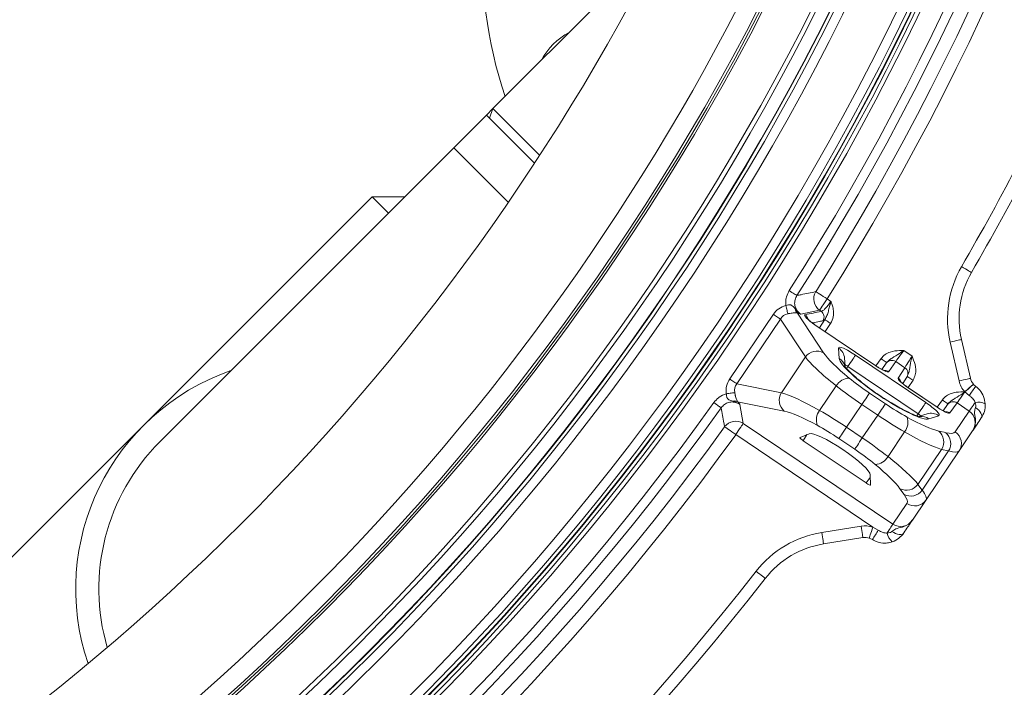
# Model space of a CAD drawing. Units: millimetres. Extents: x 165 to 5769, y 884 to 3793.
# Drawn here: x 4511 to 4725, y 2032 to 2176 of the extents above; entities that cross this region are included whole.
import ezdxf

# ---------------------------------------------------------------- set-up
doc = ezdxf.new("R2010")
doc.units = ezdxf.units.MM
doc.header["$LTSCALE"] = 20
doc.layers.add('MAßLINIE_MAßZEICHNUNGEN', color=7, linetype='Continuous')
doc.styles.add('SLDTEXTSTYLE0', font='TXT', dxfattribs={"width": 0.7})
doc.dimstyles.new('SLDDIMSTYLE0', dxfattribs={"dimtxt": 105.833333, "dimasz": 70, "dimexe": 0, "dimexo": 0.0625, "dimgap": 26.458333, "dimtad": 0, "dimdec": 0, "dimrnd": 1e-09, "dimzin": 12, "dimdsep": 46, "dimtxsty": 'SLDTEXTSTYLE0', "dimsah": 1, "dimcen": 0.09, "dimadec": 0, "dimazin": 3, "dimtfac": 1, "dimtdec": 0, "dimtofl": 0, "dimtmove": 0, "dimatfit": 3, "dimfxl": 0, "dimfrac": 2, "dimtolj": 1, "dimtzin": 12, "dimarcsym": 0})

# ---------------------------------------------------------------- blocks, each defined once
blk = doc.blocks.new('_D')
at = {"layer": 'MAßLINIE_MAßZEICHNUNGEN', "color": 7}
for p, q in [((4353.12, 3213.58), (5701.38, 3213.58)), ((5681.38, 3213.58), (5681.38, 2532.03)), ((5681.38, 1373.58), (5681.38, 2077.28)), ((4353.12, 1373.58), (5701.38, 1373.58))]:
    blk.add_line(p, q, dxfattribs=at)
for points in [[(5681.38, 3213.58), (5651.38, 3143.58), (5711.38, 3143.58)], [(5681.38, 1373.58), (5711.38, 1443.58), (5651.38, 1443.58)]]:
    blk.add_solid(points, dxfattribs=at)
at = {"layer": 'MAßLINIE_MAßZEICHNUNGEN', "color": 7, "char_height": 105.833, "attachment_point": 1, "rotation": 90, "style": 'SLDTEXTSTYLE0'}
for s, insert in [('1840', (5630.31, 2228.84)), ('%%c', (5630.31, 2077.28))]:
    blk.add_mtext(s, dxfattribs=dict(at, insert=insert))

msp = doc.modelspace()

# ---------------------------------------------------------------- linework, layer by layer
at = {"color": 7, "linetype": 'Continuous', "lineweight": 18}
for p, q in [((4648.85, 2192.11), (4613.84, 2157.11)), ((4613.84, 2157.11), (4612.43, 2155.69)), ((4613.84, 2157.11), (4613.09, 2155.03)), ((4613.84, 2157.11), (4623.93, 2147.02)), ((4612.43, 2155.69), (4605.36, 2148.62)), ((4612.43, 2155.69), (4622.82, 2145.31)), ((4605.36, 2148.62), (4541.72, 2084.98)), ((4605.36, 2148.62), (4617.14, 2136.84)), ((4587.68, 2138.01), (4538.18, 2088.52)), ((4594.75, 2138.01), (4587.68, 2138.01)), ((4591.22, 2134.48), (4587.68, 2138.01)), ((4686.2, 2115.92), (4687, 2115.38)), ((4665.1, 2098.6), (4674.54, 2112.6)), ((4679.75, 2112.86), (4685.43, 2104.26)), ((4684.55, 2113.47), (4680.49, 2112.62)), ((4684.88, 2113.24), (4684.55, 2113.47)), ((4676.06, 2111.57), (4666.62, 2097.57)), ((4681.49, 2103.36), (4676.06, 2111.57)), ((4683.54, 2110.34), (4683.53, 2110.32)), ((4696.72, 2101.42), (4683.53, 2110.32)), ((4696.73, 2101.44), (4683.54, 2110.34)), ((4684.54, 2109.66), (4685.69, 2111.43)), ((4685.69, 2111.43), (4685.3, 2111.21)), ((4686.93, 2110.63), (4685.77, 2108.84)), ((4714.75, 2098.18), (4712.82, 2106.57)), ((4715.25, 2107.13), (4717.19, 2098.74)), ((4688.81, 2103.03), (4688.63, 2105.28)), ((4692.33, 2103.75), (4707.54, 2093.48)), ((4702.75, 2104.76), (4704.58, 2103.52)), ((4676.27, 2095.62), (4681.49, 2103.36)), ((4690.1, 2101.4), (4689.96, 2103.08)), ((4696.75, 2101.43), (4697.86, 2103)), ((4698.05, 2100.66), (4698.98, 2101.99)), ((4701.03, 2102.35), (4699.51, 2100.18)), ((4702.99, 2101.03), (4701.03, 2102.35)), ((4690.68, 2101.3), (4690.42, 2100.87)), ((4705.89, 2091.03), (4690.68, 2101.3)), ((4696.72, 2101.42), (4696.73, 2101.44)), ((4701.54, 2098.8), (4702.99, 2101.03)), ((4666.62, 2097.57), (4676.27, 2095.62)), ((4703.42, 2098.99), (4702.54, 2097.63)), ((4704.78, 2098.33), (4703.74, 2096.72)), ((4717.85, 2097.45), (4717.86, 2097.43)), ((4717.86, 2097.43), (4718.35, 2096.99)), ((4684.55, 2091.78), (4688.15, 2097.12)), ((4695.37, 2095.53), (4698.79, 2093.22)), ((4703.76, 2096.7), (4703.74, 2096.68)), ((4709.98, 2092.47), (4703.74, 2096.68)), ((4710, 2092.49), (4703.76, 2096.7)), ((4715.99, 2095.79), (4715.96, 2095.81)), ((4715.99, 2095.79), (4715.99, 2095.8)), ((4716, 2095.79), (4716, 2095.79)), ((4716.93, 2095.05), (4716, 2095.79)), ((4676.9, 2091.63), (4666.81, 2093.67)), ((4667.31, 2093.07), (4668.04, 2088.99)), ((4693.72, 2093.08), (4690.38, 2088.13)), ((4697.13, 2090.77), (4693.72, 2093.08)), ((4710.02, 2092.48), (4711.12, 2094.05)), ((4711.31, 2091.71), (4712.24, 2093.04)), ((4714.3, 2093.4), (4712.77, 2091.23)), ((4716.93, 2091.62), (4714.3, 2093.4)), ((4705.59, 2090.64), (4705.89, 2091.03)), ((4707.81, 2091.04), (4706.21, 2090.54)), ((4709.98, 2092.47), (4710, 2092.49)), ((4713.9, 2087.14), (4716.93, 2091.62)), ((4668.04, 2088.99), (4700.43, 2067.15)), ((4693.8, 2085.83), (4697.13, 2090.77)), ((4710.36, 2090.63), (4708.2, 2089.95)), ((4538.18, 2088.52), (4488.69, 2039.02)), ((4696.07, 2066.52), (4666.39, 2086.54)), ((4682.3, 2086.73), (4680.31, 2085.96)), ((4681.82, 2086.55), (4681.03, 2085.23)), ((4690.38, 2088.13), (4693.8, 2085.83)), ((4702.96, 2087.13), (4699.36, 2081.79)), ((4710.36, 2087.33), (4711.88, 2086.98)), ((4717.67, 2087.35), (4714.74, 2083.01)), ((4681.03, 2085.23), (4694.61, 2076.08)), ((4692.15, 2083.38), (4688.73, 2085.68)), ((4705.85, 2075.78), (4710.97, 2083.36)), ((4706.75, 2074.51), (4712.48, 2083.01)), ((4707.59, 2072.41), (4714.74, 2083.01)), ((4712.48, 2083.01), (4710.97, 2083.36)), ((4694.61, 2076.08), (4695.53, 2077.3)), ((4695.55, 2075.68), (4695.52, 2077.81)), ((4702.84, 2073.58), (4701.94, 2074.85)), ((4705.85, 2075.78), (4706.75, 2074.51)), ((4700.43, 2067.15), (4703.45, 2071.64)), ((4707.59, 2072.41), (4704.67, 2068.07)), ((4685.02, 2065.37), (4693.53, 2066.72)), ((4696.07, 2066.52), (4697.25, 2065.87)), ((4693.92, 2064.25), (4685.42, 2062.9)), ((4695.98, 2063.83), (4695.31, 2064.14))]:
    msp.add_line(p, q, dxfattribs=at)
at = {"color": 7, "linetype": 'Continuous', "lineweight": 18, "flags": 128}
for points in [[(4717.44, 2121.64), (4717.4, 2121.67), (4717.27, 2121.74), (4717.07, 2121.86), (4716.8, 2122.01), (4716.48, 2122.2), (4716.1, 2122.42), (4715.7, 2122.65), (4715.27, 2122.9)], [(4677.99, 2117.71), (4678.28, 2117.52), (4678.57, 2117.34), (4678.83, 2117.17), (4679.08, 2117.02), (4679.28, 2116.89), (4679.45, 2116.78), (4679.58, 2116.7), (4679.65, 2116.65)], [(4683.7, 2117.49), (4683.82, 2117.42), (4684, 2117.3), (4684.26, 2117.14), (4684.57, 2116.94), (4684.93, 2116.72), (4685.33, 2116.46), (4685.76, 2116.19), (4686.2, 2115.92)], [(4677.24, 2114.49), (4677.31, 2114.21), (4677.38, 2113.93), (4677.45, 2113.67), (4677.51, 2113.42), (4677.56, 2113.2), (4677.61, 2113), (4677.65, 2112.84), (4677.68, 2112.71)], [(4686.2, 2115.92), (4685.91, 2115.48), (4685.63, 2115.07), (4685.36, 2114.67), (4685.12, 2114.32), (4684.92, 2114.01), (4684.75, 2113.76), (4684.63, 2113.58), (4684.55, 2113.47)], [(4674.54, 2112.6), (4674.78, 2112.43), (4675.02, 2112.28), (4675.24, 2112.12), (4675.45, 2111.98), (4675.64, 2111.85), (4675.81, 2111.74), (4675.95, 2111.64), (4676.06, 2111.57)], [(4685.69, 2111.43), (4685.75, 2111.4), (4685.84, 2111.34), (4685.97, 2111.26), (4686.12, 2111.16), (4686.3, 2111.04), (4686.5, 2110.91), (4686.71, 2110.77), (4686.93, 2110.63)], [(4715.25, 2107.13), (4715.21, 2107.12), (4715.07, 2107.09), (4714.84, 2107.04), (4714.54, 2106.97), (4714.17, 2106.89), (4713.75, 2106.79), (4713.29, 2106.68), (4712.82, 2106.57)], [(4690.68, 2101.3), (4690.97, 2101.73), (4691.25, 2102.15), (4691.52, 2102.54), (4691.75, 2102.9), (4691.96, 2103.2), (4692.13, 2103.45), (4692.25, 2103.63), (4692.33, 2103.75)], [(4702.75, 2104.76), (4702.4, 2104.27), (4702.07, 2103.81), (4701.77, 2103.38), (4701.5, 2103.01), (4701.28, 2102.7), (4701.13, 2102.48), (4701.03, 2102.35)], [(4697.86, 2103), (4698.1, 2102.83), (4698.33, 2102.67), (4698.54, 2102.52), (4698.73, 2102.39), (4698.88, 2102.29), (4698.99, 2102.21), (4699.06, 2102.16), (4699.09, 2102.14)], [(4698.98, 2101.99), (4699.01, 2102.03), (4699.04, 2102.08), (4699.09, 2102.14)], [(4702.99, 2101.03), (4703.08, 2101.17), (4703.22, 2101.4), (4703.42, 2101.71), (4703.67, 2102.1), (4703.95, 2102.54), (4704.26, 2103.02), (4704.58, 2103.52)], [(4665.1, 2098.6), (4665.34, 2098.44), (4665.58, 2098.28), (4665.8, 2098.13), (4666.01, 2097.98), (4666.21, 2097.86), (4666.37, 2097.74), (4666.51, 2097.65), (4666.62, 2097.57)], [(4703.52, 2099.15), (4703.48, 2099.08), (4703.45, 2099.03), (4703.42, 2098.99)], [(4703.52, 2099.15), (4703.55, 2099.13), (4703.62, 2099.08), (4703.74, 2099.01), (4703.89, 2098.91), (4704.08, 2098.78), (4704.3, 2098.64), (4704.54, 2098.49), (4704.78, 2098.33)], [(4717.19, 2098.74), (4717.14, 2098.73), (4717, 2098.7), (4716.78, 2098.65), (4716.47, 2098.58), (4716.1, 2098.49), (4715.68, 2098.39), (4715.23, 2098.29), (4714.75, 2098.18)], [(4717.85, 2097.45), (4717.81, 2097.42), (4717.7, 2097.32), (4717.53, 2097.17), (4717.29, 2096.97), (4717.01, 2096.72), (4716.68, 2096.44), (4716.33, 2096.13), (4715.96, 2095.81)], [(4664.36, 2095.38), (4664.64, 2095.43), (4664.92, 2095.47), (4665.19, 2095.5), (4665.44, 2095.54), (4665.67, 2095.57), (4665.87, 2095.6), (4666.04, 2095.62), (4666.17, 2095.64)], [(4693.72, 2093.08), (4694.01, 2093.51), (4694.29, 2093.93), (4694.55, 2094.32), (4694.79, 2094.68), (4695, 2094.98), (4695.17, 2095.23), (4695.29, 2095.42), (4695.37, 2095.53)], [(4716, 2095.79), (4715.66, 2095.31), (4715.33, 2094.85), (4715.02, 2094.42), (4714.76, 2094.05), (4714.55, 2093.75), (4714.39, 2093.53), (4714.3, 2093.4)], [(4663.25, 2092.34), (4663.18, 2092.39), (4663.06, 2092.48), (4662.9, 2092.6), (4662.7, 2092.74), (4662.46, 2092.9), (4662.21, 2093.09), (4661.93, 2093.28), (4661.65, 2093.49)], [(4697.13, 2090.77), (4697.42, 2091.2), (4697.71, 2091.62), (4697.97, 2092.02), (4698.21, 2092.37), (4698.42, 2092.68), (4698.59, 2092.93), (4698.71, 2093.11), (4698.79, 2093.22)], [(4705.89, 2091.03), (4706.18, 2091.47), (4706.47, 2091.88), (4706.73, 2092.28), (4706.97, 2092.63), (4707.18, 2092.94), (4707.34, 2093.19), (4707.47, 2093.37), (4707.54, 2093.48)], [(4711.12, 2094.05), (4711.36, 2093.89), (4711.59, 2093.73), (4711.8, 2093.58), (4711.99, 2093.45), (4712.14, 2093.34), (4712.26, 2093.26), (4712.33, 2093.21), (4712.35, 2093.19)], [(4712.24, 2093.04), (4712.27, 2093.08), (4712.31, 2093.13), (4712.35, 2093.19)], [(4718.21, 2093.52), (4717.98, 2093.18), (4717.76, 2092.85), (4717.55, 2092.54), (4717.37, 2092.27), (4717.21, 2092.04), (4717.09, 2091.85), (4716.99, 2091.71), (4716.93, 2091.62)], [(4719.55, 2090.15), (4719.64, 2090.36), (4719.66, 2090.61), (4719.6, 2090.89), (4719.46, 2091.2), (4719.26, 2091.52), (4718.99, 2091.84), (4718.67, 2092.15), (4718.31, 2092.43)], [(4668.04, 2088.99), (4667.97, 2088.88), (4667.84, 2088.7), (4667.68, 2088.45), (4667.47, 2088.14), (4667.23, 2087.79), (4666.96, 2087.39), (4666.68, 2086.98), (4666.39, 2086.54)], [(4663.99, 2088.27), (4664.1, 2088.19), (4664.28, 2088.06), (4664.53, 2087.89), (4664.83, 2087.67), (4665.17, 2087.42), (4665.56, 2087.14), (4665.97, 2086.85), (4666.39, 2086.54)], [(4688.73, 2085.68), (4688.8, 2085.8), (4688.93, 2085.98), (4689.09, 2086.23), (4689.3, 2086.53), (4689.54, 2086.89), (4689.81, 2087.28), (4690.09, 2087.7), (4690.38, 2088.13)], [(4692.15, 2083.38), (4692.22, 2083.49), (4692.34, 2083.67), (4692.51, 2083.92), (4692.72, 2084.23), (4692.96, 2084.58), (4693.22, 2084.98), (4693.51, 2085.4), (4693.8, 2085.83)], [(4685.02, 2065.37), (4685.1, 2064.88), (4685.17, 2064.42), (4685.24, 2063.99), (4685.3, 2063.62), (4685.35, 2063.31), (4685.39, 2063.08), (4685.41, 2062.94), (4685.42, 2062.9)], [(4693.53, 2066.72), (4693.61, 2066.24), (4693.68, 2065.77), (4693.75, 2065.35), (4693.81, 2064.97), (4693.86, 2064.67), (4693.89, 2064.44), (4693.91, 2064.3), (4693.92, 2064.25)], [(4696.07, 2066.52), (4695.92, 2066.06), (4695.78, 2065.61), (4695.65, 2065.2), (4695.53, 2064.84), (4695.44, 2064.55), (4695.37, 2064.33), (4695.32, 2064.19), (4695.31, 2064.14)], [(4700.43, 2067.15), (4700.36, 2067.06), (4700.27, 2066.92), (4700.14, 2066.73), (4699.99, 2066.5), (4699.81, 2066.23), (4699.6, 2065.93), (4699.38, 2065.6), (4699.14, 2065.25)], [(4700.19, 2065.57), (4700.59, 2065.34), (4701, 2065.17), (4701.39, 2065.04), (4701.77, 2064.97), (4702.1, 2064.96), (4702.39, 2065.01), (4702.62, 2065.11), (4702.78, 2065.27)], [(4670.81, 2056.97), (4671.19, 2056.67), (4671.56, 2056.39), (4671.9, 2056.12), (4672.2, 2055.89), (4672.45, 2055.7), (4672.63, 2055.55), (4672.74, 2055.47), (4672.78, 2055.44)]]:
    msp.add_lwpolyline(points, dxfattribs=at)
at = {"color": 7, "linetype": 'Continuous', "lineweight": 18}
for radius in [546.68, 545.74, 544.99, 544.88, 544.1, 542.1, 531.9, 529.9, 529.12, 529.05, 526.36, 525.39, 516.06, 515.56, 515]:
    msp.add_circle((4212.91, 2413.78), radius, dxfattribs=at)
for centre, radius, start, end in [((4333.12, 2293.58), 845, 328.97191, 121.02809), ((4212.91, 2413.78), 511, 166.1539, 103.8461), ((4212.91, 2413.78), 490, 315, 109.018), ((4333.12, 2293.58), 845, 148.97191, 301.02809), ((4212.91, 2413.78), 490, 160.982, 315), ((4212.91, 2413.78), 551.32, 327.5186, 9.4814), ((4212.91, 2413.78), 553.29, 327.5186, 9.4814), ((4212.91, 2413.78), 556.27, 327.8154, 9.1846), ((4212.91, 2413.78), 559.22, 327.8154, 9.1846), ((4711.43, 2191.05), 100, 155.7934, 198.2563), ((4637.51, 2160.43), 15, 118.5408, 151.4592), ((4212.91, 2413.78), 580.5, 329.92725, 335.12068), ((4212.91, 2413.78), 583, 329.92725, 335.12068), ((4734.74, 2111.62), 22.5, 149.9273, 192.9659), ((4734.74, 2111.62), 20, 149.9273, 192.9659), ((4686.35, 2115.95), 3.06, 149.7379, 234.0774), ((4680.85, 2114.06), 1.63, 190.4451, 227.4643), ((4680.52, 2111.25), 1.52, 11.4586, 54.1649), ((4683.99, 2112), 1.53, 328.9426, 54.1177), ((4683.99, 2101.51), 3.11, 62.4234, 143.4425), ((4687.07, 2102.83), 2.9, 4.8082, 57.6583), ((4687.24, 2100.57), 2.92, 16.1727, 57.5621), ((4700.19, 2101.12), 1.49, 55.5394, 144.5669), ((4573.54, 2053.16), 50, 109.1581, 198.821), ((4698.66, 2098.92), 1.51, 55.9152, 89.5257), ((4702.17, 2099.79), 1.49, 327.4315, 56.4605), ((4691.1, 2095.38), 3.42, 92.6223, 149.4832), ((4700.7, 2097.55), 1.51, 22.4874, 56.0869), ((4720.11, 2099.41), 5.5, 192.9659, 220.95), ((4720.11, 2099.41), 3, 192.9659, 220.95), ((4678.92, 2094), 3.11, 148.5568, 229.5772), ((4718.29, 2097.82), 3.06, 221.4107, 221.5655), ((4715.79, 2095.5), 0.353, 54.3751, 55.7463), ((5065.68, 1842.42), 430.63, 143.762, 144.0815), ((4212.91, 2413.78), 551.32, 282.5186, 324.4814), ((4666.11, 2092.2), 1.63, 64.5379, 101.5505), ((4713.45, 2092.18), 1.49, 55.54, 144.5666), ((4718.85, 2090.31), 3.27, 61.5835, 101.1197), ((4212.91, 2413.78), 553.29, 282.5186, 324.4814), ((4687.27, 2089.7), 3.42, 142.5171, 199.3772), ((4708.66, 2088.27), 2.9, 54.3741, 107.1595), ((4711.93, 2089.97), 1.51, 55.9157, 89.5253), ((4666.42, 2086.4), 3.06, 57.9218, 142.263), ((4700.25, 2089.21), 3.42, 322.5176, 19.3775), ((4706.5, 2087.58), 2.92, 54.4385, 95.7484), ((4212.91, 2413.78), 556.27, 282.8154, 324.1846), ((4212.91, 2413.78), 559.22, 282.8154, 324.1846), ((4708.31, 2084.99), 3.11, 328.4954, 48.7504), ((4709.82, 2084.63), 3.11, 328.4961, 48.7498), ((4712.26, 2084.65), 2.98, 326.4421, 56.4351), ((4573.54, 2053.16), 45, 135, 196.3246), ((4696.42, 2083.53), 3.42, 272.6242, 329.4812), ((4703.35, 2077.63), 3.11, 243.2499, 323.5041), ((4704.24, 2076.36), 3.11, 243.2496, 323.5044), ((4705.14, 2074.1), 2.98, 235.5646, 325.5584), ((4688.56, 2043.14), 22.5, 99.0341, 142.0727), ((4694.39, 2061.29), 5.5, 72.2653, 99.0341), ((5055.56, 1841.24), 422.89, 147.9155, 148.2408), ((4702.36, 2065.87), 3.27, 190.8788, 230.418), ((4694.39, 2061.29), 3, 72.2653, 99.0341), ((4688.56, 2043.14), 20, 99.0341, 142.0727), ((4212.91, 2413.78), 580.5, 284.92725, 322.07275), ((4212.91, 2413.78), 583, 284.92725, 322.07275)]:
    msp.add_arc(centre, radius, start, end, dxfattribs=at)
for centre, major_axis, ratio, start_param, end_param in [((4678.85, 2109.27), (3.03, -4.59), 0.908614, 2.829618, 3.5025), ((4678.85, 2109.27), (-2.03, 3.08), 0.813966, 5.97121, 6.644092), ((-11008.86, 13391.28), (16240.64, -10954.45), 0.176328, 6.115458, 6.116211), ((4698.65, 2096.71), (13.68, -9.23), 0.176327, 3.543018, 4.236507), ((4691.97, 2103.14), (3.32, -2.25), 0.176065, 1.580401, 3.281917), ((4697, 2094.26), (16.17, -10.9), 0.1492, 3.543018, 4.236507), ((4698.66, 2096.73), (9.79, -6.6), 0.176335, 3.281649, 6.143129), ((4690.31, 2100.69), (-0.635, 0.824), 0.652228, 4.962723, 5.695282), ((4697.02, 2101.85), (2.49, -1.68), 0.175785, 4.709537, 6.280029), ((4669.79, 2095.85), (5.39, -1.09), 0.908614, 2.780686, 3.453568), ((4669.79, 2095.85), (3.61, -0.73), 0.813966, 2.780686, 3.453568), ((4696.55, 2097.28), (9.95, -6.71), 0.176327, 4.236507, 4.712389), ((4704.03, 2097.13), (2.49, -1.68), 0.175785, 3.144749, 4.715241), ((4690.51, 2084.64), (16.17, -10.9), 0.1492, 2.046679, 2.740167), ((4694.9, 2094.83), (12.44, -8.39), 0.141062, 4.236507, 4.712389), ((4699.97, 2094.98), (9.95, -6.71), 0.176327, 4.712389, 5.188271), ((4707.12, 2092.92), (3.32, -2.23), 0.176065, 6.142861, 7.844376), ((4688.86, 2082.19), (13.68, -9.23), 0.176327, 2.046679, 2.740167), ((4689.2, 2086.38), (12.44, -8.39), 0.141062, 1.570796, 2.046679), ((4705.47, 2090.47), (1, -0.28), 0.652228, 0.587903, 1.320462), ((4710.29, 2092.91), (2.49, -1.68), 0.175785, 4.709537, 6.280029), ((4715.18, 2089.02), (1.75, 2.6), 0.955981, 4.712389, 6.283185), ((4698.32, 2092.53), (12.44, -8.39), 0.141062, 4.712389, 5.188271), ((4698.65, 2096.71), (13.68, -9.23), 0.176327, 5.188271, 5.846853), ((4688.81, 2082.13), (6.66, -4.49), 0.176335, 0.121732, 3.01986), ((4687.54, 2083.93), (9.95, -6.71), 0.176327, 1.570796, 2.046679), ((4697, 2094.26), (16.17, -10.9), 0.1492, 5.188271, 5.846853), ((4699.81, 2096.64), (14.09, -9.51), 0.176327, 5.846853, 6.283185), ((4681.13, 2085.38), (0.829, -0.561), 0.176065, 3.020479, 4.721994), ((4692.61, 2084.07), (12.44, -8.39), 0.141062, 1.094914, 1.570796), ((4690.96, 2081.62), (9.95, -6.71), 0.176327, 1.094914, 1.570796), ((4698.16, 2094.19), (16.58, -11.18), 0.149878, 5.846853, 6.283185), ((4690.51, 2084.64), (16.17, -10.9), 0.1492, 0.436332, 1.094914), ((4688.86, 2082.19), (13.68, -9.23), 0.176327, 0.436332, 1.094914), ((4694.72, 2076.22), (0.831, -0.559), 0.176065, 4.702784, 6.404299), ((4691.01, 2083.6), (16.58, -11.18), 0.149878, 0, 0.436332), ((4689.36, 2081.15), (14.09, -9.51), 0.176327, 0, 0.436332), ((4702.18, 2069.75), (1.75, 2.6), 0.955981, 3.141593, 4.712389)]:
    msp.add_ellipse(centre, major_axis=major_axis, ratio=ratio, start_param=start_param, end_param=end_param, dxfattribs=at)
for points, knots in [([(4677.24, 2114.49), (4677.24, 2114.5), (4677.18, 2115.06), (4677.22, 2115.71), (4677.5, 2116.78), (4677.76, 2117.28), (4677.99, 2117.71)], [0, 0, 0, 0, 0.006548, 0.503063, 0.565555, 1, 1, 1, 1]), ([(4679.65, 2116.65), (4679.49, 2116.35), (4679.17, 2115.76), (4679.11, 2114.72), (4679.4, 2113.76), (4679.91, 2113.04), (4680.33, 2112.73), (4680.49, 2112.62)], [0, 0, 0, 0, 0.221433, 0.440229, 0.654971, 0.870113, 1, 1, 1, 1]), ([(4679.65, 2116.65), (4679.95, 2116.71), (4681.3, 2116.99), (4682.65, 2117.27), (4683.7, 2117.49)], [0, 0, 0, 0, 0.2196559, 1, 1, 1, 1]), ([(4677.24, 2114.49), (4677.44, 2114.55), (4677.78, 2114.66), (4678.17, 2114.65), (4678.53, 2114.56), (4678.75, 2114.38), (4679.01, 2114.09), (4679.14, 2113.91), (4679.25, 2113.76)], [0, 0, 0, 0, 0.236457, 0.401497, 0.476094, 0.728842, 0.774869, 1, 1, 1, 1]), ([(4684.88, 2113.24), (4685, 2113.27), (4685.24, 2113.33), (4685.77, 2113.78), (4686.36, 2114.45), (4686.78, 2115.03), (4686.98, 2115.34), (4687, 2115.38)], [0, 0, 0, 0, 0.246465, 0.491716, 0.733089, 0.970437, 1, 1, 1, 1]), ([(4685.69, 2111.43), (4685.86, 2111.72), (4686.19, 2112.3), (4686.45, 2113.26), (4686.7, 2114.21), (4686.89, 2114.93), (4686.98, 2115.31), (4687, 2115.38), (4687, 2115.38)], [0, 0, 0, 0, 0.238396, 0.483985, 0.736188, 0.951692, 0.997401, 1, 1, 1, 1]), ([(4687, 2115.38), (4687, 2115.38), (4687.02, 2115.32), (4687.14, 2115.01), (4687.37, 2114.36), (4687.59, 2113.3), (4687.58, 2111.96), (4687.16, 2111.09), (4686.93, 2110.63)], [0, 0, 0, 0, 0.002223, 0.035245, 0.200883, 0.42455, 0.689581, 1, 1, 1, 1]), ([(4679.75, 2112.86), (4679.68, 2112.87), (4679.5, 2112.89), (4679.14, 2112.89), (4678.7, 2112.87), (4678.3, 2112.82), (4677.99, 2112.77), (4677.75, 2112.72), (4677.68, 2112.71)], [0, 0, 0, 0, 0.165989, 0.467646, 0.672412, 0.738584, 0.93198, 1, 1, 1, 1]), ([(4679.25, 2113.76), (4679.52, 2113.44), (4679.89, 2113.01), (4680.37, 2112.69), (4680.49, 2112.62), (4680.49, 2112.62)], [0, 0, 0, 0, 0.747003, 0.99339, 1, 1, 1, 1]), ([(4680.49, 2112.62), (4680.49, 2112.62), (4680.44, 2112.63), (4680.21, 2112.7), (4679.95, 2112.79), (4679.75, 2112.86)], [0, 0, 0, 0, 0.0087799, 0.233999, 1, 1, 1, 1]), ([(4681.41, 2112.49), (4681.4, 2112.49), (4681.31, 2112.46), (4681.28, 2112.32), (4681.52, 2111.96), (4682.01, 2111.47), (4682.71, 2110.9), (4683.25, 2110.51), (4683.53, 2110.32)], [0, 0, 0, 0, 0.034687, 0.231167, 0.425847, 0.618122, 0.809034, 1, 1, 1, 1]), ([(4683.54, 2110.34), (4683.33, 2110.49), (4682.87, 2110.8), (4682.32, 2111.25), (4681.98, 2111.57), (4681.84, 2111.73), (4681.84, 2111.73), (4681.84, 2111.73)], [0, 0, 0, 0, 0.252486, 0.534985, 0.763269, 0.922125, 1, 1, 1, 1]), ([(4685.3, 2111.21), (4685.07, 2111.16), (4684.3, 2111), (4683.54, 2110.83), (4683.01, 2110.72)], [0, 0, 0, 0, 0.303871, 1, 1, 1, 1]), ([(4697.86, 2103), (4698.13, 2103.31), (4698.67, 2103.93), (4700.06, 2104.58), (4701.31, 2104.73), (4702.29, 2104.75), (4702.59, 2104.76), (4702.74, 2104.76), (4702.75, 2104.76)], [0, 0, 0, 0, 0.2264834, 0.4519756, 0.8320154, 0.9149802, 0.9979729, 1, 1, 1, 1]), ([(4702.75, 2104.76), (4702.75, 2104.75), (4702.59, 2104.65), (4702.3, 2104.43), (4701.45, 2103.84), (4700.55, 2103.3), (4699.59, 2102.72), (4699.24, 2102.32), (4699.09, 2102.14)], [0, 0, 0, 0, 0.002378, 0.116857, 0.227974, 0.654672, 0.842217, 1, 1, 1, 1]), ([(4703.52, 2099.15), (4703.63, 2099.36), (4703.87, 2099.83), (4704.05, 2100.94), (4704.22, 2101.98), (4704.45, 2102.98), (4704.53, 2103.34), (4704.58, 2103.52), (4704.58, 2103.52)], [0, 0, 0, 0, 0.157781, 0.345326, 0.772024, 0.883139, 0.997624, 1, 1, 1, 1]), ([(4704.58, 2103.52), (4704.58, 2103.52), (4704.64, 2103.38), (4704.75, 2103.1), (4705.1, 2102.18), (4705.43, 2100.96), (4705.34, 2099.43), (4704.97, 2098.7), (4704.78, 2098.33)], [0, 0, 0, 0, 0.002029, 0.08502, 0.167982, 0.548023, 0.773517, 1, 1, 1, 1]), ([(4706.23, 2090.46), (4706.23, 2090.46), (4706.22, 2090.46), (4705.91, 2090.52), (4705.37, 2090.7), (4704.55, 2091.03), (4703.49, 2091.51), (4702.24, 2092.16), (4700.83, 2092.95), (4699.34, 2093.85), (4697.81, 2094.84), (4696.3, 2095.88), (4694.85, 2096.94), (4693.52, 2097.98), (4692.34, 2098.97), (4691.37, 2099.86), (4690.66, 2100.58), (4690.22, 2101.09), (4690.02, 2101.38), (4690.02, 2101.39), (4690.02, 2101.39)], [0, 0, 0, 0, 0.026516, 0.068453, 0.117224, 0.172142, 0.231562, 0.293805, 0.357644, 0.422338, 0.487465, 0.552781, 0.618117, 0.683278, 0.748021, 0.811928, 0.874238, 0.926127, 0.971649, 1, 1, 1, 1]), ([(4698.67, 2100.38), (4698.67, 2100.38), (4698.69, 2100.38), (4698.62, 2100.4), (4698.46, 2100.46), (4698.09, 2100.62), (4697.54, 2100.92), (4697.05, 2101.23), (4696.77, 2101.41), (4696.73, 2101.44)], [0, 0, 0, 0, 0.001015, 0.105211, 0.244881, 0.436226, 0.680959, 0.950785, 1, 1, 1, 1]), ([(4703.76, 2096.7), (4703.63, 2096.79), (4703.26, 2097.04), (4702.73, 2097.45), (4702.3, 2097.84), (4702.1, 2098.04), (4702.04, 2098.12), (4702.05, 2098.1), (4702.05, 2098.1)], [0, 0, 0, 0, 0.148012, 0.432113, 0.681238, 0.867419, 0.994533, 1, 1, 1, 1]), ([(4717.86, 2097.43), (4717.85, 2097.42), (4717.82, 2097.4), (4717.59, 2097.2), (4717.19, 2096.85), (4716.63, 2096.35), (4716.2, 2095.98), (4715.99, 2095.8)], [0, 0, 0, 0, 0.165951, 0.35287, 0.568595, 0.784293, 1, 1, 1, 1]), ([(4717.86, 2097.43), (4717.85, 2097.42), (4717.82, 2097.39), (4717.59, 2097.19), (4717.19, 2096.84), (4716.63, 2096.35), (4716.21, 2095.98), (4716, 2095.79)], [0, 0, 0, 0, 0.165949, 0.352868, 0.56859, 0.784291, 1, 1, 1, 1]), ([(4661.65, 2093.49), (4661.97, 2093.86), (4662.32, 2094.29), (4663.22, 2094.95), (4663.81, 2095.23), (4664.35, 2095.38), (4664.36, 2095.38)], [0, 0, 0, 0, 0.4344429, 0.4969317, 0.9934457, 1, 1, 1, 1]), ([(4665.78, 2093.8), (4665.48, 2093.87), (4665.11, 2093.96), (4664.72, 2094.23), (4664.56, 2094.44), (4664.43, 2094.77), (4664.38, 2095.04), (4664.36, 2095.28), (4664.36, 2095.36), (4664.36, 2095.38)], [0, 0, 0, 0, 0.383503, 0.473623, 0.652237, 0.723424, 0.919067, 0.966148, 1, 1, 1, 1]), ([(4666.17, 2095.64), (4666.18, 2095.61), (4666.22, 2095.39), (4666.28, 2095.11), (4666.4, 2094.68), (4666.48, 2094.42), (4666.64, 2093.99), (4666.73, 2093.82), (4666.81, 2093.67)], [0, 0, 0, 0, 0.037274, 0.229966, 0.306153, 0.53234, 0.588145, 1, 1, 1, 1]), ([(4711.12, 2094.05), (4711.39, 2094.36), (4711.93, 2094.98), (4713.32, 2095.64), (4714.57, 2095.79), (4715.54, 2095.81), (4715.82, 2095.81), (4715.96, 2095.81)], [0, 0, 0, 0, 0.228849, 0.456699, 0.84071, 0.924542, 1, 1, 1, 1]), ([(4715.99, 2095.79), (4715.85, 2095.69), (4715.56, 2095.48), (4714.72, 2094.9), (4713.82, 2094.35), (4712.86, 2093.78), (4712.51, 2093.38), (4712.35, 2093.19)], [0, 0, 0, 0, 0.1120499, 0.2237719, 0.6527913, 0.8413579, 1, 1, 1, 1]), ([(4718.35, 2096.99), (4718.65, 2096.73), (4719.37, 2096.12), (4720.16, 2094.81), (4720.32, 2093.73), (4720.4, 2093.19)], [0, 0, 0, 0, 0.266153, 0.635109, 1, 1, 1, 1]), ([(4667.31, 2093.07), (4667.14, 2093.18), (4666.69, 2093.46), (4665.84, 2093.66), (4664.84, 2093.56), (4663.91, 2093.12), (4663.47, 2092.6), (4663.25, 2092.34)], [0, 0, 0, 0, 0.129893, 0.345038, 0.559773, 0.77857, 1, 1, 1, 1]), ([(4667.31, 2093.07), (4667.31, 2093.08), (4667.19, 2093.16), (4666.72, 2093.49), (4666.18, 2093.66), (4665.78, 2093.8)], [0, 0, 0, 0, 0.006619, 0.253001, 1, 1, 1, 1]), ([(4666.81, 2093.67), (4666.95, 2093.51), (4667.13, 2093.31), (4667.28, 2093.12), (4667.31, 2093.08), (4667.31, 2093.07)], [0, 0, 0, 0, 0.7659995, 0.991218, 1, 1, 1, 1]), ([(4718.21, 2093.52), (4718.21, 2093.53), (4718.14, 2093.73), (4717.9, 2094.15), (4717.45, 2094.65), (4717.09, 2094.93), (4716.93, 2095.05)], [0, 0, 0, 0, 0.004892, 0.328332, 0.708848, 1, 1, 1, 1]), ([(4718.31, 2092.43), (4718.34, 2092.55), (4718.38, 2092.7), (4718.37, 2093.08), (4718.28, 2093.33), (4718.21, 2093.52)], [0, 0, 0, 0, 0.323647, 0.45518, 1, 1, 1, 1]), ([(4720.4, 2093.19), (4720.4, 2093.19), (4720.43, 2092.63), (4720.32, 2091.53), (4719.8, 2090.6), (4719.55, 2090.15)], [0, 0, 0, 0, 0.003906, 0.512952, 1, 1, 1, 1]), ([(4663.99, 2088.27), (4663.95, 2088.54), (4663.7, 2089.9), (4663.45, 2091.25), (4663.25, 2092.34)], [0, 0, 0, 0, 0.198516, 1, 1, 1, 1]), ([(4711.94, 2091.44), (4711.94, 2091.44), (4711.95, 2091.43), (4711.89, 2091.45), (4711.72, 2091.51), (4711.35, 2091.68), (4710.8, 2091.98), (4710.31, 2092.28), (4710.04, 2092.46), (4710, 2092.49)], [0, 0, 0, 0, 0.001015, 0.10521, 0.244881, 0.436226, 0.680959, 0.950776, 1, 1, 1, 1]), ([(4717.67, 2087.35), (4717.67, 2087.35), (4717.74, 2087.46), (4717.88, 2087.68), (4718.06, 2088.09), (4718.3, 2088.84), (4718.33, 2090.08), (4717.97, 2091.31), (4718.21, 2092.11), (4718.31, 2092.43)], [0, 0, 0, 0, 0.002118, 0.071297, 0.139775, 0.239733, 0.495394, 0.792262, 1, 1, 1, 1]), ([(4719.55, 2090.15), (4719.24, 2089.68), (4718.62, 2088.76), (4718.09, 2087.97), (4717.82, 2087.58), (4717.7, 2087.39), (4717.67, 2087.35), (4717.67, 2087.35)], [0, 0, 0, 0, 0.335301, 0.669221, 0.915293, 0.997556, 1, 1, 1, 1]), ([(4700.19, 2065.57), (4700.46, 2065.79), (4701.11, 2066.31), (4702.38, 2066.43), (4703.52, 2066.93), (4704.13, 2067.43), (4704.43, 2067.75), (4704.59, 2067.96), (4704.66, 2068.07), (4704.67, 2068.07)], [0, 0, 0, 0, 0.2077402, 0.5046062, 0.7602677, 0.8602243, 0.9287047, 0.9978809, 1, 1, 1, 1]), ([(4704.67, 2068.07), (4704.67, 2068.07), (4704.63, 2068.03), (4704.51, 2067.84), (4704.25, 2067.45), (4703.71, 2066.66), (4703.09, 2065.74), (4702.78, 2065.27)], [0, 0, 0, 0, 0.002443, 0.084707, 0.330779, 0.664699, 1, 1, 1, 1]), ([(4697.25, 2065.87), (4697.42, 2065.77), (4697.81, 2065.54), (4698.31, 2065.36), (4698.78, 2065.26), (4699, 2065.25), (4699.14, 2065.25)], [0, 0, 0, 0, 0.284779, 0.671222, 0.787613, 1, 1, 1, 1]), ([(4699.14, 2065.25), (4699.15, 2065.25), (4699.36, 2065.25), (4699.69, 2065.29), (4700.03, 2065.44), (4700.16, 2065.54), (4700.19, 2065.57)], [0, 0, 0, 0, 0.0043742, 0.5446616, 0.8714259, 1, 1, 1, 1]), ([(4702.78, 2065.27), (4702.45, 2064.87), (4701.79, 2064.03), (4700.79, 2063.58), (4700.27, 2063.35)], [0, 0, 0, 0, 0.487075, 1, 1, 1, 1]), ([(4700.27, 2063.35), (4699.92, 2063.25), (4699.4, 2063.1), (4698.3, 2063.04), (4697.16, 2063.2), (4696.33, 2063.65), (4695.98, 2063.83)], [0, 0, 0, 0, 0.242926, 0.36561, 0.739848, 1, 1, 1, 1])]:
    msp.add_open_spline(points, degree=3, knots=knots, dxfattribs=at)

# ---------------------------------------------------------------- dimensions: what is measured, and where the dimension line sits
at = {"layer": 'MAßLINIE_MAßZEICHNUNGEN', "color": 7}
dim = msp.add_linear_dim(base=(5681.38, 3213.58), p1=(4333.12, 1373.58), p2=(4333.12, 3213.58), angle=90, text='%%c<>', dimstyle='SLDDIMSTYLE0', dxfattribs=at)
dim.commit()
dim.dimension.update_dxf_attribs({"geometry": '_D', "text_midpoint": (5681.38, 2304.65), "dimtype": 160})

doc.saveas('drawing.dxf')
